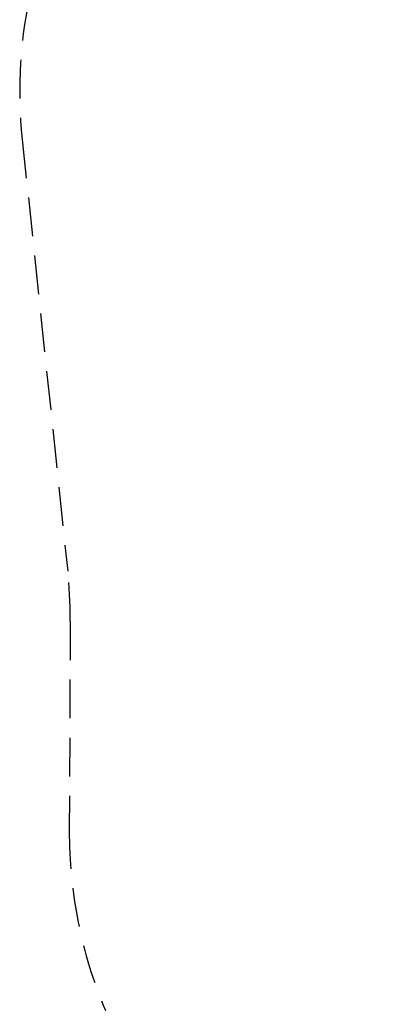
# Model space of a CAD drawing. Extents: x 0 to 2100, y 0 to 2970.
# Drawn here: x 1289 to 1413, y 1627 to 1949 of the extents above; entities that cross this region are included whole.
import ezdxf

# ---------------------------------------------------------------- set-up
doc = ezdxf.new("R2010")
doc.units = 0
doc.header["$LTSCALE"] = 100
doc.linetypes.add('HIDDEN', pattern=[0.1905, 0.127, -0.0635])
doc.layers.get('0').update_dxf_attribs({"linetype": 'CONTINUOUS'})
doc.layers.add('SCHWARZ', color=7, linetype='CONTINUOUS')
doc.styles.add('SLDTEXTSTYLE3', font='GOTHIC.TTF', dxfattribs={"width": 0.913})
doc.dimstyles.new('SLDDIMSTYLE0', dxfattribs={"dimtxt": 28, "dimasz": 20, "dimexe": 0, "dimexo": 0.0625, "dimgap": 7, "dimtad": 1, "dimdec": 0, "dimrnd": 1e-09, "dimzin": 12, "dimtxsty": 'SLDTEXTSTYLE3', "dimsah": 1, "dimcen": 0.09, "dimazin": 3, "dimtfac": 1, "dimtdec": 0, "dimtofl": 0, "dimtmove": 0, "dimatfit": 3, "dimtolj": 1, "dimtzin": 12})

# ---------------------------------------------------------------- blocks, each defined once
blk = doc.blocks.new('*D15')
at = {"layer": 'SCHWARZ'}
blk.add_line((1803.98, 2175.79), (1289.22, 2175.79), dxfattribs=at)
for points in [[(1289.22, 2175.79), (1309.22, 2171.79), (1309.22, 2179.79)], [(1803.98, 2175.79), (1783.98, 2179.79), (1783.98, 2171.79)]]:
    blk.add_solid(points, dxfattribs=at)
at = {"layer": 'SCHWARZ', "insert": (1492.95, 2211.55, -67.36), "char_height": 28, "attachment_point": 1, "style": 'SLDTEXTSTYLE3'}
blk.add_mtext('515', dxfattribs=at)

msp = doc.modelspace()

# ---------------------------------------------------------------- linework, layer by layer
at = {"color": 7, "linetype": 'HIDDEN'}
for p, q in [((1290.05, 1910.01), (1304.91, 1768.87)), ((1305.73, 1752.5), (1305.43, 1684.2))]:
    msp.add_line(p, q, dxfattribs=at)
for centre, start, end in [((1439.22, 1925.72), 110.5361, 186.0104), ((1155.73, 1753.17), 359.7448, 6.0104), ((1455.42, 1683.53), 179.7448, 202.9022)]:
    msp.add_arc(centre, 150, start, end, dxfattribs=at)

# ---------------------------------------------------------------- dimensions: what is measured, and where the dimension line sits
at = {"layer": 'SCHWARZ'}
dim = msp.add_linear_dim(base=(1289.22, 2175.79), p1=(1803.98, 1875.38), p2=(1289.22, 1925.72), dimstyle='SLDDIMSTYLE0', dxfattribs=at)
dim.commit()
dim.dimension.update_dxf_attribs({"geometry": '*D15', "text_midpoint": (1535.36, 2175.79), "dimtype": 160})

doc.saveas('drawing.dxf')
